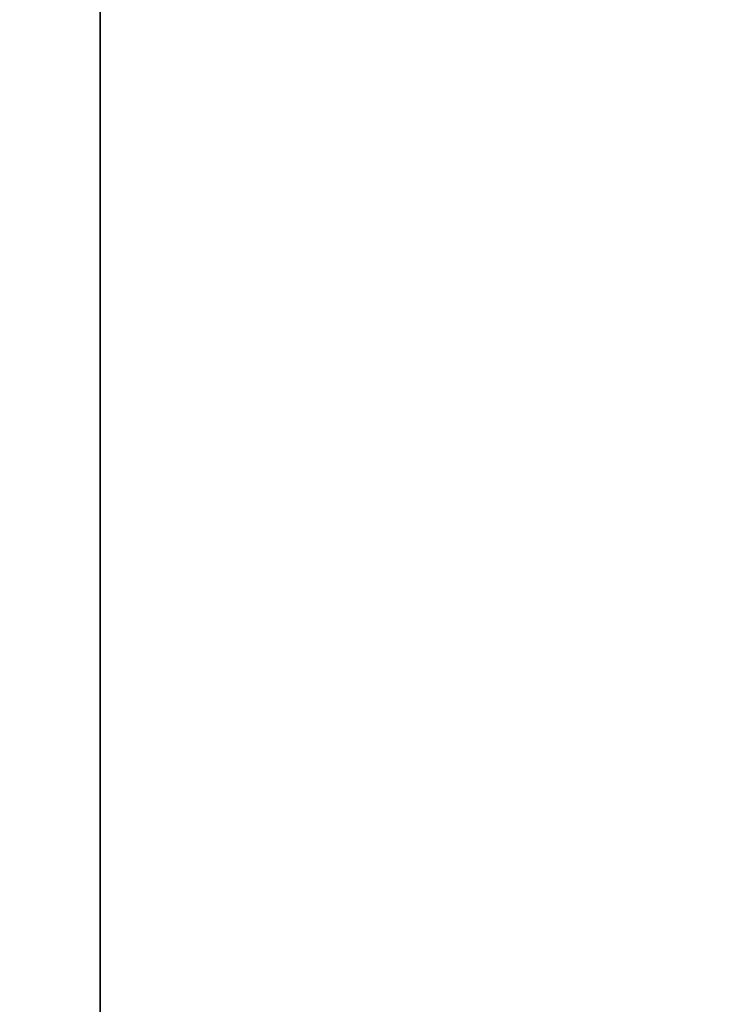
# Model space of a CAD drawing. Extents: x -2942 to -1347, y 1006 to 2696.
# Drawn here: x -2135 to -2109, y 1851 to 1888 of the extents above; entities that cross this region are included whole.
import ezdxf

# ---------------------------------------------------------------- set-up
doc = ezdxf.new("R2010")
doc.units = 0
doc.layers.get('0').update_dxf_attribs({"linetype": 'CONTINUOUS'})
doc.layers.add('SKYBOX', color=50, linetype='CONTINUOUS')
doc.layers.add('TEXT_LO', color=250, linetype='CONTINUOUS')

# ---------------------------------------------------------------- blocks, each defined once
blk = doc.blocks.new('*U33')
at = {"layer": 'SKYBOX'}
for p, q in [((-2373.757, 1897.336, 900), (-2373.757, 1509.336, 900)), ((-2373.757, 1509.336, 950), (-2373.757, 1897.336, 950))]:
    blk.add_line(p, q, dxfattribs=at)
at = {"layer": 'SKYBOX', "extrusion": (1, 0, 0)}
for p, q in [((-2373.757, 1509.336, 950), (-2373.757, 1897.336, 950)), ((-2373.757, 1897.336, 900), (-2373.757, 1509.336, 900))]:
    blk.add_line(p, q, dxfattribs=at)
blk = doc.blocks.new('*U20')
at = {"layer": 'TEXT_LO', "extrusion": (-0.077888, 0.996962, 0)}
for p, q in [((-26.367, -12.358, 723.625), (-24.205, -12.189, 723.625)), ((-24.205, -12.189, 723.125), (-26.367, -12.358, 723.125)), ((-24.205, -12.189, 723.125), (-24.205, -12.189, 723.625)), ((-26.367, -12.358, 723.125), (-26.367, -12.358, 723.625))]:
    blk.add_line(p, q, dxfattribs=at)
at = {"layer": 'TEXT_LO', "extrusion": (0, 0, -1)}
for p, q in [((-24.205, -12.189, 723.125), (-26.367, -12.358, 723.125)), ((-24.07, -12.189, 723.125), (-24.205, -12.189, 723.125)), ((-21.908, -12.358, 723.125), (-24.07, -12.189, 723.125)), ((-26.367, -12.358, 723.125), (-28.36, -12.831, 723.125)), ((-19.915, -12.797, 723.125), (-21.908, -12.358, 723.125)), ((-28.36, -12.831, 723.125), (-30.217, -13.608, 723.125)), ((-18.091, -13.54, 723.125), (-19.915, -12.797, 723.125)), ((-24.104, -13.169, 723.125), (-25.961, -13.506, 723.125)), ((-23.023, -13.27, 723.125), (-24.104, -13.169, 723.125)), ((-21.334, -13.945, 723.125), (-23.023, -13.27, 723.125)), ((-30.217, -13.608, 723.125), (-31.872, -14.655, 723.125)), ((-25.961, -13.506, 723.125), (-27.515, -14.486, 723.125)), ((-16.368, -14.587, 723.125), (-18.091, -13.54, 723.125)), ((-19.915, -15.229, 723.125), (-21.334, -13.945, 723.125)), ((-31.872, -14.655, 723.125), (-33.392, -16.006, 723.125)), ((-27.515, -14.486, 723.125), (-28.799, -16.107, 723.125)), ((-14.848, -15.938, 723.125), (-16.368, -14.587, 723.125)), ((-18.8, -17.154, 723.125), (-19.915, -15.229, 723.125)), ((-33.527, -16.141, 723.125), (-34.811, -17.729, 723.125)), ((-33.392, -16.006, 723.125), (-33.527, -16.141, 723.125)), ((-28.799, -16.107, 723.125), (-29.272, -16.985, 723.125)), ((-14.781, -16.006, 723.125), (-14.848, -15.938, 723.125)), ((-13.464, -17.56, 723.125), (-14.781, -16.006, 723.125)), ((-29.272, -16.985, 723.125), (-29.88, -18.641, 723.125)), ((-18.159, -19.08, 723.125), (-18.8, -17.154, 723.125)), ((-34.811, -17.729, 723.125), (-35.791, -19.451, 723.125)), ((-12.45, -19.282, 723.125), (-13.464, -17.56, 723.125)), ((-29.88, -18.641, 723.125), (-30.319, -20.532, 723.125)), ((-17.753, -21.005, 723.125), (-18.159, -19.08, 723.125)), ((-35.791, -19.451, 723.125), (-36.5, -21.343, 723.125)), ((-11.707, -21.14, 723.125), (-12.45, -19.282, 723.125)), ((-30.319, -20.532, 723.125), (-30.623, -22.66, 723.125)), ((-17.483, -23.201, 723.125), (-17.753, -21.005, 723.125)), ((-36.5, -21.343, 723.125), (-36.905, -23.369, 723.125)), ((-11.268, -23.133, 723.125), (-11.707, -21.14, 723.125)), ((-30.623, -22.66, 723.125), (-30.724, -25.058, 723.125)), ((-17.416, -25.599, 723.125), (-17.483, -23.201, 723.125)), ((-11.099, -25.295, 723.125), (-11.268, -23.133, 723.125)), ((-36.905, -23.369, 723.125), (-37.04, -25.531, 723.125)), ((-30.724, -25.058, 723.125), (-30.724, -25.599, 723.125)), ((-37.04, -25.531, 723.125), (-36.939, -27.423, 723.125)), ((-11.234, -27.659, 723.125), (-11.099, -25.531, 723.125)), ((-11.099, -25.531, 723.125), (-11.099, -25.295, 723.125)), ((-30.724, -25.599, 723.125), (-30.656, -27.997, 723.125)), ((-17.517, -28.031, 723.125), (-17.416, -25.666, 723.125)), ((-17.416, -25.666, 723.125), (-17.416, -25.599, 723.125)), ((-36.939, -27.423, 723.125), (-36.567, -29.449, 723.125)), ((-11.673, -29.652, 723.125), (-11.234, -27.659, 723.125)), ((-30.656, -27.997, 723.125), (-30.386, -30.193, 723.125)), ((-17.787, -30.193, 723.125), (-17.517, -28.031, 723.125)), ((-36.567, -29.449, 723.125), (-35.892, -31.341, 723.125)), ((-12.383, -31.544, 723.125), (-11.673, -29.652, 723.125)), ((-30.386, -30.193, 723.125), (-29.947, -32.118, 723.125)), ((-18.226, -32.118, 723.125), (-17.787, -30.193, 723.125)), ((-35.892, -31.341, 723.125), (-34.912, -33.097, 723.125)), ((-13.362, -33.3, 723.125), (-12.383, -31.544, 723.125)), ((-29.947, -32.118, 723.125), (-29.339, -33.84, 723.125)), ((-18.834, -33.84, 723.125), (-18.226, -32.118, 723.125)), ((-34.912, -33.097, 723.125), (-33.663, -34.719, 723.125)), ((-14.443, -34.685, 723.125), (-13.362, -33.3, 723.125)), ((-29.339, -33.84, 723.125), (-29.204, -34.144, 723.125)), ((-19.442, -34.989, 723.125), (-18.834, -33.84, 723.125)), ((-29.204, -34.144, 723.125), (-28.022, -36.036, 723.125)), ((-33.663, -34.719, 723.125), (-33.223, -35.192, 723.125)), ((-15.896, -36.104, 723.125), (-14.443, -34.685, 723.125)), ((-20.726, -36.61, 723.125), (-19.442, -34.989, 723.125)), ((-33.223, -35.192, 723.125), (-31.737, -36.509, 723.125)), ((-28.022, -36.036, 723.125), (-26.569, -37.252, 723.125)), ((-17.551, -37.218, 723.125), (-15.896, -36.104, 723.125)), ((-31.737, -36.509, 723.125), (-30.048, -37.522, 723.125)), ((-22.28, -37.556, 723.125), (-20.726, -36.61, 723.125)), ((-26.569, -37.252, 723.125), (-24.813, -37.826, 723.125)), ((-19.341, -38.063, 723.125), (-17.551, -37.218, 723.125)), ((-30.048, -37.522, 723.125), (-28.224, -38.265, 723.125)), ((-24.104, -37.86, 723.125), (-22.28, -37.556, 723.125)), ((-24.813, -37.826, 723.125), (-24.104, -37.86, 723.125)), ((-21.266, -38.603, 723.125), (-19.341, -38.063, 723.125)), ((-28.224, -38.265, 723.125), (-26.198, -38.704, 723.125)), ((-26.198, -38.704, 723.125), (-24.036, -38.84, 723.125)), ((-24.036, -38.84, 723.125), (-23.394, -38.84, 723.125)), ((-23.394, -38.84, 723.125), (-21.266, -38.603, 723.125))]:
    blk.add_line(p, q, dxfattribs=at)
at = {"layer": 'TEXT_LO'}
for p, q in [((-26.367, -12.358, 723.625), (-24.205, -12.189, 723.625)), ((-24.205, -12.189, 723.625), (-24.07, -12.189, 723.625)), ((-24.07, -12.189, 723.625), (-21.908, -12.358, 723.625)), ((-28.36, -12.831, 723.625), (-26.367, -12.358, 723.625)), ((-21.908, -12.358, 723.625), (-19.915, -12.797, 723.625)), ((-30.217, -13.608, 723.625), (-28.36, -12.831, 723.625)), ((-19.915, -12.797, 723.625), (-18.091, -13.54, 723.625)), ((-25.961, -13.506, 723.625), (-24.104, -13.169, 723.625)), ((-24.104, -13.169, 723.625), (-23.023, -13.27, 723.625)), ((-23.023, -13.27, 723.625), (-21.334, -13.945, 723.625)), ((-31.872, -14.655, 723.625), (-30.217, -13.608, 723.625)), ((-27.515, -14.486, 723.625), (-25.961, -13.506, 723.625)), ((-18.091, -13.54, 723.625), (-16.368, -14.587, 723.625)), ((-21.334, -13.945, 723.625), (-19.915, -15.229, 723.625)), ((-33.392, -16.006, 723.625), (-31.872, -14.655, 723.625)), ((-28.799, -16.107, 723.625), (-27.515, -14.486, 723.625)), ((-16.368, -14.587, 723.625), (-14.848, -15.938, 723.625)), ((-19.915, -15.229, 723.625), (-18.8, -17.154, 723.625)), ((-34.811, -17.729, 723.625), (-33.527, -16.141, 723.625)), ((-33.527, -16.141, 723.625), (-33.392, -16.006, 723.625)), ((-29.272, -16.985, 723.625), (-28.799, -16.107, 723.625)), ((-14.848, -15.938, 723.625), (-14.781, -16.006, 723.625)), ((-14.781, -16.006, 723.625), (-13.464, -17.56, 723.625)), ((-29.88, -18.641, 723.625), (-29.272, -16.985, 723.625)), ((-18.8, -17.154, 723.625), (-18.159, -19.08, 723.625)), ((-35.791, -19.451, 723.625), (-34.811, -17.729, 723.625)), ((-13.464, -17.56, 723.625), (-12.45, -19.282, 723.625)), ((-30.319, -20.532, 723.625), (-29.88, -18.641, 723.625)), ((-18.159, -19.08, 723.625), (-17.753, -21.005, 723.625)), ((-36.5, -21.343, 723.625), (-35.791, -19.451, 723.625)), ((-12.45, -19.282, 723.625), (-11.707, -21.14, 723.625)), ((-30.623, -22.66, 723.625), (-30.319, -20.532, 723.625)), ((-17.753, -21.005, 723.625), (-17.483, -23.201, 723.625)), ((-36.905, -23.369, 723.625), (-36.5, -21.343, 723.625)), ((-11.707, -21.14, 723.625), (-11.268, -23.133, 723.625)), ((-30.724, -25.058, 723.625), (-30.623, -22.66, 723.625)), ((-17.483, -23.201, 723.625), (-17.416, -25.599, 723.625)), ((-11.268, -23.133, 723.625), (-11.099, -25.295, 723.625)), ((-37.04, -25.531, 723.625), (-36.905, -23.369, 723.625)), ((-30.724, -25.599, 723.625), (-30.724, -25.058, 723.625)), ((-36.939, -27.423, 723.625), (-37.04, -25.531, 723.625)), ((-11.099, -25.531, 723.625), (-11.234, -27.659, 723.625)), ((-11.099, -25.295, 723.625), (-11.099, -25.531, 723.625)), ((-30.656, -27.997, 723.625), (-30.724, -25.599, 723.625)), ((-17.416, -25.666, 723.625), (-17.517, -28.031, 723.625)), ((-17.416, -25.599, 723.625), (-17.416, -25.666, 723.625)), ((-36.567, -29.449, 723.625), (-36.939, -27.423, 723.625)), ((-11.234, -27.659, 723.625), (-11.673, -29.652, 723.625)), ((-30.386, -30.193, 723.625), (-30.656, -27.997, 723.625)), ((-17.517, -28.031, 723.625), (-17.787, -30.193, 723.625)), ((-35.892, -31.341, 723.625), (-36.567, -29.449, 723.625)), ((-11.673, -29.652, 723.625), (-12.383, -31.544, 723.625)), ((-29.947, -32.118, 723.625), (-30.386, -30.193, 723.625)), ((-17.787, -30.193, 723.625), (-18.226, -32.118, 723.625)), ((-34.912, -33.097, 723.625), (-35.892, -31.341, 723.625)), ((-12.383, -31.544, 723.625), (-13.362, -33.3, 723.625)), ((-29.339, -33.84, 723.625), (-29.947, -32.118, 723.625)), ((-18.226, -32.118, 723.625), (-18.834, -33.84, 723.625)), ((-33.663, -34.719, 723.625), (-34.912, -33.097, 723.625)), ((-13.362, -33.3, 723.625), (-14.443, -34.685, 723.625)), ((-29.204, -34.144, 723.625), (-29.339, -33.84, 723.625)), ((-18.834, -33.84, 723.625), (-19.442, -34.989, 723.625)), ((-28.022, -36.036, 723.625), (-29.204, -34.144, 723.625)), ((-33.223, -35.192, 723.625), (-33.663, -34.719, 723.625)), ((-14.443, -34.685, 723.625), (-15.896, -36.104, 723.625)), ((-19.442, -34.989, 723.625), (-20.726, -36.61, 723.625)), ((-31.737, -36.509, 723.625), (-33.223, -35.192, 723.625)), ((-26.569, -37.252, 723.625), (-28.022, -36.036, 723.625)), ((-15.896, -36.104, 723.625), (-17.551, -37.218, 723.625)), ((-30.048, -37.522, 723.625), (-31.737, -36.509, 723.625)), ((-20.726, -36.61, 723.625), (-22.28, -37.556, 723.625)), ((-24.813, -37.826, 723.625), (-26.569, -37.252, 723.625)), ((-17.551, -37.218, 723.625), (-19.341, -38.063, 723.625)), ((-28.224, -38.265, 723.625), (-30.048, -37.522, 723.625)), ((-22.28, -37.556, 723.625), (-24.104, -37.86, 723.625)), ((-24.104, -37.86, 723.625), (-24.813, -37.826, 723.625)), ((-19.341, -38.063, 723.625), (-21.266, -38.603, 723.625)), ((-26.198, -38.704, 723.625), (-28.224, -38.265, 723.625)), ((-24.036, -38.84, 723.625), (-26.198, -38.704, 723.625)), ((-23.394, -38.84, 723.625), (-24.036, -38.84, 723.625)), ((-21.266, -38.603, 723.625), (-23.394, -38.84, 723.625))]:
    blk.add_line(p, q, dxfattribs=at)
at = {"layer": 'TEXT_LO', "extrusion": (0, 1, 0)}
for p, q in [((-24.205, -12.189, 723.625), (-24.07, -12.189, 723.625)), ((-24.205, -12.189, 723.125), (-24.205, -12.189, 723.625)), ((-24.07, -12.189, 723.125), (-24.205, -12.189, 723.125)), ((-24.07, -12.189, 723.125), (-24.07, -12.189, 723.625))]:
    blk.add_line(p, q, dxfattribs=at)
at = {"layer": 'TEXT_LO', "extrusion": (0.077888, 0.996962, 0)}
for p, q in [((-24.07, -12.189, 723.625), (-21.908, -12.358, 723.625)), ((-24.07, -12.189, 723.125), (-24.07, -12.189, 723.625)), ((-21.908, -12.358, 723.125), (-24.07, -12.189, 723.125)), ((-21.908, -12.358, 723.125), (-21.908, -12.358, 723.625))]:
    blk.add_line(p, q, dxfattribs=at)
at = {"layer": 'TEXT_LO', "extrusion": (-0.230877, 0.972983, 0)}
for p, q in [((-28.36, -12.831, 723.625), (-26.367, -12.358, 723.625)), ((-26.367, -12.358, 723.125), (-28.36, -12.831, 723.125)), ((-26.367, -12.358, 723.125), (-26.367, -12.358, 723.625)), ((-28.36, -12.831, 723.125), (-28.36, -12.831, 723.625))]:
    blk.add_line(p, q, dxfattribs=at)
at = {"layer": 'TEXT_LO', "extrusion": (0.215178, 0.976575, 0)}
for p, q in [((-21.908, -12.358, 723.625), (-19.915, -12.797, 723.625)), ((-21.908, -12.358, 723.125), (-21.908, -12.358, 723.625)), ((-19.915, -12.797, 723.125), (-21.908, -12.358, 723.125)), ((-19.915, -12.797, 723.125), (-19.915, -12.797, 723.625))]:
    blk.add_line(p, q, dxfattribs=at)
at = {"layer": 'TEXT_LO', "extrusion": (-0.385806, 0.92258, 0)}
for p, q in [((-30.217, -13.608, 723.625), (-28.36, -12.831, 723.625)), ((-28.36, -12.831, 723.125), (-30.217, -13.608, 723.125)), ((-28.36, -12.831, 723.125), (-28.36, -12.831, 723.625)), ((-30.217, -13.608, 723.125), (-30.217, -13.608, 723.625))]:
    blk.add_line(p, q, dxfattribs=at)
at = {"layer": 'TEXT_LO', "extrusion": (0.377297, 0.926092, 0)}
for p, q in [((-19.915, -12.797, 723.625), (-18.091, -13.54, 723.625)), ((-19.915, -12.797, 723.125), (-19.915, -12.797, 723.625)), ((-18.091, -13.54, 723.125), (-19.915, -12.797, 723.125)), ((-18.091, -13.54, 723.125), (-18.091, -13.54, 723.625))]:
    blk.add_line(p, q, dxfattribs=at)
at = {"layer": 'TEXT_LO', "extrusion": (0.178885, -0.98387, 0)}
for p, q in [((-25.961, -13.506, 723.625), (-24.104, -13.169, 723.625)), ((-24.104, -13.169, 723.125), (-25.961, -13.506, 723.125)), ((-24.104, -13.169, 723.125), (-24.104, -13.169, 723.625)), ((-25.961, -13.506, 723.125), (-25.961, -13.506, 723.625))]:
    blk.add_line(p, q, dxfattribs=at)
at = {"layer": 'TEXT_LO', "extrusion": (-0.093341, -0.995634, 0)}
for p, q in [((-24.104, -13.169, 723.625), (-23.023, -13.27, 723.625)), ((-24.104, -13.169, 723.125), (-24.104, -13.169, 723.625)), ((-23.023, -13.27, 723.125), (-24.104, -13.169, 723.125)), ((-23.023, -13.27, 723.125), (-23.023, -13.27, 723.625))]:
    blk.add_line(p, q, dxfattribs=at)
at = {"layer": 'TEXT_LO', "extrusion": (-0.371391, -0.928477, 0)}
for p, q in [((-23.023, -13.27, 723.625), (-21.334, -13.945, 723.625)), ((-23.023, -13.27, 723.125), (-23.023, -13.27, 723.625)), ((-21.334, -13.945, 723.125), (-23.023, -13.27, 723.125)), ((-21.334, -13.945, 723.125), (-21.334, -13.945, 723.625))]:
    blk.add_line(p, q, dxfattribs=at)
at = {"layer": 'TEXT_LO', "extrusion": (-0.534642, 0.845079, 0)}
for p, q in [((-31.872, -14.655, 723.625), (-30.217, -13.608, 723.625)), ((-30.217, -13.608, 723.125), (-31.872, -14.655, 723.125)), ((-30.217, -13.608, 723.125), (-30.217, -13.608, 723.625)), ((-31.872, -14.655, 723.125), (-31.872, -14.655, 723.625))]:
    blk.add_line(p, q, dxfattribs=at)
at = {"layer": 'TEXT_LO', "extrusion": (0.533301, -0.845926, 0)}
for p, q in [((-27.515, -14.486, 723.625), (-25.961, -13.506, 723.625)), ((-25.961, -13.506, 723.125), (-27.515, -14.486, 723.125)), ((-25.961, -13.506, 723.125), (-25.961, -13.506, 723.625)), ((-27.515, -14.486, 723.125), (-27.515, -14.486, 723.625))]:
    blk.add_line(p, q, dxfattribs=at)
at = {"layer": 'TEXT_LO', "extrusion": (0.519415, 0.854522, 0)}
for p, q in [((-18.091, -13.54, 723.625), (-16.368, -14.587, 723.625)), ((-18.091, -13.54, 723.125), (-18.091, -13.54, 723.625)), ((-16.368, -14.587, 723.125), (-18.091, -13.54, 723.125)), ((-16.368, -14.587, 723.125), (-16.368, -14.587, 723.625))]:
    blk.add_line(p, q, dxfattribs=at)
at = {"layer": 'TEXT_LO', "extrusion": (-0.670913, -0.741536, 0)}
for p, q in [((-21.334, -13.945, 723.625), (-19.915, -15.229, 723.625)), ((-21.334, -13.945, 723.125), (-21.334, -13.945, 723.625)), ((-19.915, -15.229, 723.125), (-21.334, -13.945, 723.125)), ((-19.915, -15.229, 723.125), (-19.915, -15.229, 723.625))]:
    blk.add_line(p, q, dxfattribs=at)
at = {"layer": 'TEXT_LO', "extrusion": (-0.664364, 0.747409, 0)}
for p, q in [((-33.392, -16.006, 723.625), (-31.872, -14.655, 723.625)), ((-31.872, -14.655, 723.125), (-33.392, -16.006, 723.125)), ((-31.872, -14.655, 723.125), (-31.872, -14.655, 723.625)), ((-33.392, -16.006, 723.125), (-33.392, -16.006, 723.625))]:
    blk.add_line(p, q, dxfattribs=at)
at = {"layer": 'TEXT_LO', "extrusion": (0.784046, -0.620703, 0)}
for p, q in [((-28.799, -16.107, 723.625), (-27.515, -14.486, 723.625)), ((-27.515, -14.486, 723.125), (-28.799, -16.107, 723.125)), ((-27.515, -14.486, 723.125), (-27.515, -14.486, 723.625)), ((-28.799, -16.107, 723.125), (-28.799, -16.107, 723.625))]:
    blk.add_line(p, q, dxfattribs=at)
at = {"layer": 'TEXT_LO', "extrusion": (0.664364, 0.747409, 0)}
for p, q in [((-16.368, -14.587, 723.625), (-14.848, -15.938, 723.625)), ((-16.368, -14.587, 723.125), (-16.368, -14.587, 723.625)), ((-14.848, -15.938, 723.125), (-16.368, -14.587, 723.125)), ((-14.848, -15.938, 723.125), (-14.848, -15.938, 723.625))]:
    blk.add_line(p, q, dxfattribs=at)
at = {"layer": 'TEXT_LO', "extrusion": (-0.865426, -0.501036, 0)}
for p, q in [((-19.915, -15.229, 723.625), (-18.8, -17.154, 723.625)), ((-19.915, -15.229, 723.125), (-19.915, -15.229, 723.625)), ((-18.8, -17.154, 723.125), (-19.915, -15.229, 723.125)), ((-18.8, -17.154, 723.125), (-18.8, -17.154, 723.625))]:
    blk.add_line(p, q, dxfattribs=at)
at = {"layer": 'TEXT_LO', "extrusion": (-0.77763, 0.628722, 0)}
for p, q in [((-34.811, -17.729, 723.625), (-33.527, -16.141, 723.625)), ((-33.527, -16.141, 723.125), (-34.811, -17.729, 723.125)), ((-33.527, -16.141, 723.125), (-33.527, -16.141, 723.625)), ((-34.811, -17.729, 723.125), (-34.811, -17.729, 723.625))]:
    blk.add_line(p, q, dxfattribs=at)
at = {"layer": 'TEXT_LO', "extrusion": (-0.707107, 0.707107, 0)}
for p, q in [((-33.527, -16.141, 723.625), (-33.392, -16.006, 723.625)), ((-33.392, -16.006, 723.125), (-33.527, -16.141, 723.125)), ((-33.527, -16.141, 723.125), (-33.527, -16.141, 723.625)), ((-33.392, -16.006, 723.125), (-33.392, -16.006, 723.625))]:
    blk.add_line(p, q, dxfattribs=at)
at = {"layer": 'TEXT_LO', "extrusion": (0.880471, -0.4741, 0)}
for p, q in [((-29.272, -16.985, 723.625), (-28.799, -16.107, 723.625)), ((-28.799, -16.107, 723.125), (-29.272, -16.985, 723.125)), ((-28.799, -16.107, 723.125), (-28.799, -16.107, 723.625)), ((-29.272, -16.985, 723.125), (-29.272, -16.985, 723.625))]:
    blk.add_line(p, q, dxfattribs=at)
at = {"layer": 'TEXT_LO', "extrusion": (0.707107, 0.707107, 0)}
for p, q in [((-14.848, -15.938, 723.625), (-14.781, -16.006, 723.625)), ((-14.848, -15.938, 723.125), (-14.848, -15.938, 723.625)), ((-14.781, -16.006, 723.125), (-14.848, -15.938, 723.125)), ((-14.781, -16.006, 723.125), (-14.781, -16.006, 723.625))]:
    blk.add_line(p, q, dxfattribs=at)
at = {"layer": 'TEXT_LO', "extrusion": (0.762757, 0.646685, 0)}
for p, q in [((-14.781, -16.006, 723.625), (-13.464, -17.56, 723.625)), ((-14.781, -16.006, 723.125), (-14.781, -16.006, 723.625)), ((-13.464, -17.56, 723.125), (-14.781, -16.006, 723.125)), ((-13.464, -17.56, 723.125), (-13.464, -17.56, 723.625))]:
    blk.add_line(p, q, dxfattribs=at)
at = {"layer": 'TEXT_LO', "extrusion": (0.93867, -0.344817, 0)}
for p, q in [((-29.88, -18.641, 723.625), (-29.272, -16.985, 723.625)), ((-29.272, -16.985, 723.125), (-29.88, -18.641, 723.125)), ((-29.272, -16.985, 723.125), (-29.272, -16.985, 723.625)), ((-29.88, -18.641, 723.125), (-29.88, -18.641, 723.625))]:
    blk.add_line(p, q, dxfattribs=at)
at = {"layer": 'TEXT_LO', "extrusion": (-0.948683, -0.316228, 0)}
for p, q in [((-18.8, -17.154, 723.625), (-18.159, -19.08, 723.625)), ((-18.8, -17.154, 723.125), (-18.8, -17.154, 723.625)), ((-18.159, -19.08, 723.125), (-18.8, -17.154, 723.125)), ((-18.159, -19.08, 723.125), (-18.159, -19.08, 723.625))]:
    blk.add_line(p, q, dxfattribs=at)
at = {"layer": 'TEXT_LO', "extrusion": (-0.86929, 0.494302, 0)}
for p, q in [((-35.791, -19.451, 723.625), (-34.811, -17.729, 723.625)), ((-34.811, -17.729, 723.125), (-35.791, -19.451, 723.125)), ((-34.811, -17.729, 723.125), (-34.811, -17.729, 723.625)), ((-35.791, -19.451, 723.125), (-35.791, -19.451, 723.625))]:
    blk.add_line(p, q, dxfattribs=at)
at = {"layer": 'TEXT_LO', "extrusion": (0.861934, 0.50702, 0)}
for p, q in [((-13.464, -17.56, 723.625), (-12.45, -19.282, 723.625)), ((-13.464, -17.56, 723.125), (-13.464, -17.56, 723.625)), ((-12.45, -19.282, 723.125), (-13.464, -17.56, 723.125)), ((-12.45, -19.282, 723.125), (-12.45, -19.282, 723.625))]:
    blk.add_line(p, q, dxfattribs=at)
at = {"layer": 'TEXT_LO', "extrusion": (0.974097, -0.22613, 0)}
for p, q in [((-30.319, -20.532, 723.625), (-29.88, -18.641, 723.625)), ((-29.88, -18.641, 723.125), (-30.319, -20.532, 723.125)), ((-29.88, -18.641, 723.125), (-29.88, -18.641, 723.625)), ((-30.319, -20.532, 723.125), (-30.319, -20.532, 723.625))]:
    blk.add_line(p, q, dxfattribs=at)
at = {"layer": 'TEXT_LO', "extrusion": (-0.97855, -0.20601, 0)}
for p, q in [((-18.159, -19.08, 723.625), (-17.753, -21.005, 723.625)), ((-18.159, -19.08, 723.125), (-18.159, -19.08, 723.625)), ((-17.753, -21.005, 723.125), (-18.159, -19.08, 723.125)), ((-17.753, -21.005, 723.125), (-17.753, -21.005, 723.625))]:
    blk.add_line(p, q, dxfattribs=at)
at = {"layer": 'TEXT_LO', "extrusion": (-0.936329, 0.351123, 0)}
for p, q in [((-36.5, -21.343, 723.625), (-35.791, -19.451, 723.625)), ((-35.791, -19.451, 723.125), (-36.5, -21.343, 723.125)), ((-35.791, -19.451, 723.125), (-35.791, -19.451, 723.625)), ((-36.5, -21.343, 723.125), (-36.5, -21.343, 723.625))]:
    blk.add_line(p, q, dxfattribs=at)
at = {"layer": 'TEXT_LO', "extrusion": (0.928477, 0.371391, 0)}
for p, q in [((-12.45, -19.282, 723.625), (-11.707, -21.14, 723.625)), ((-12.45, -19.282, 723.125), (-12.45, -19.282, 723.625)), ((-11.707, -21.14, 723.125), (-12.45, -19.282, 723.125)), ((-11.707, -21.14, 723.125), (-11.707, -21.14, 723.625))]:
    blk.add_line(p, q, dxfattribs=at)
at = {"layer": 'TEXT_LO', "extrusion": (0.989949, -0.141421, 0)}
for p, q in [((-30.623, -22.66, 723.625), (-30.319, -20.532, 723.625)), ((-30.319, -20.532, 723.125), (-30.623, -22.66, 723.125)), ((-30.319, -20.532, 723.125), (-30.319, -20.532, 723.625)), ((-30.623, -22.66, 723.125), (-30.623, -22.66, 723.625))]:
    blk.add_line(p, q, dxfattribs=at)
at = {"layer": 'TEXT_LO', "extrusion": (-0.992511, -0.122155, 0)}
for p, q in [((-17.753, -21.005, 723.625), (-17.483, -23.201, 723.625)), ((-17.753, -21.005, 723.125), (-17.753, -21.005, 723.625)), ((-17.483, -23.201, 723.125), (-17.753, -21.005, 723.125)), ((-17.483, -23.201, 723.125), (-17.483, -23.201, 723.625))]:
    blk.add_line(p, q, dxfattribs=at)
at = {"layer": 'TEXT_LO', "extrusion": (-0.980581, 0.196116, 0)}
for p, q in [((-36.905, -23.369, 723.625), (-36.5, -21.343, 723.625)), ((-36.5, -21.343, 723.125), (-36.905, -23.369, 723.125)), ((-36.5, -21.343, 723.125), (-36.5, -21.343, 723.625)), ((-36.905, -23.369, 723.125), (-36.905, -23.369, 723.625))]:
    blk.add_line(p, q, dxfattribs=at)
at = {"layer": 'TEXT_LO', "extrusion": (0.976575, 0.215178, 0)}
for p, q in [((-11.707, -21.14, 723.625), (-11.268, -23.133, 723.625)), ((-11.707, -21.14, 723.125), (-11.707, -21.14, 723.625)), ((-11.268, -23.133, 723.125), (-11.707, -21.14, 723.125)), ((-11.268, -23.133, 723.125), (-11.268, -23.133, 723.625))]:
    blk.add_line(p, q, dxfattribs=at)
at = {"layer": 'TEXT_LO', "extrusion": (0.999109, -0.042216, 0)}
for p, q in [((-30.724, -25.058, 723.625), (-30.623, -22.66, 723.625)), ((-30.623, -22.66, 723.125), (-30.724, -25.058, 723.125)), ((-30.623, -22.66, 723.125), (-30.623, -22.66, 723.625)), ((-30.724, -25.058, 723.125), (-30.724, -25.058, 723.625))]:
    blk.add_line(p, q, dxfattribs=at)
at = {"layer": 'TEXT_LO', "extrusion": (-0.999603, -0.028158, 0)}
for p, q in [((-17.483, -23.201, 723.625), (-17.416, -25.599, 723.625)), ((-17.483, -23.201, 723.125), (-17.483, -23.201, 723.625)), ((-17.416, -25.599, 723.125), (-17.483, -23.201, 723.125)), ((-17.416, -25.599, 723.125), (-17.416, -25.599, 723.625))]:
    blk.add_line(p, q, dxfattribs=at)
at = {"layer": 'TEXT_LO', "extrusion": (0.996962, 0.077888, 0)}
for p, q in [((-11.268, -23.133, 723.625), (-11.099, -25.295, 723.625)), ((-11.268, -23.133, 723.125), (-11.268, -23.133, 723.625)), ((-11.099, -25.295, 723.125), (-11.268, -23.133, 723.125)), ((-11.099, -25.295, 723.125), (-11.099, -25.295, 723.625))]:
    blk.add_line(p, q, dxfattribs=at)
at = {"layer": 'TEXT_LO', "extrusion": (-0.998053, 0.062378, 0)}
for p, q in [((-37.04, -25.531, 723.625), (-36.905, -23.369, 723.625)), ((-36.905, -23.369, 723.125), (-37.04, -25.531, 723.125)), ((-36.905, -23.369, 723.125), (-36.905, -23.369, 723.625)), ((-37.04, -25.531, 723.125), (-37.04, -25.531, 723.625))]:
    blk.add_line(p, q, dxfattribs=at)
at = {"layer": 'TEXT_LO', "extrusion": (1, 0, 0)}
for p, q in [((-30.724, -25.599, 723.625), (-30.724, -25.058, 723.625)), ((-30.724, -25.058, 723.125), (-30.724, -25.058, 723.625)), ((-30.724, -25.058, 723.125), (-30.724, -25.599, 723.125)), ((-11.099, -25.295, 723.625), (-11.099, -25.531, 723.625)), ((-11.099, -25.295, 723.125), (-11.099, -25.295, 723.625)), ((-11.099, -25.531, 723.125), (-11.099, -25.295, 723.125)), ((-11.099, -25.531, 723.125), (-11.099, -25.531, 723.625)), ((-30.724, -25.599, 723.125), (-30.724, -25.599, 723.625))]:
    blk.add_line(p, q, dxfattribs=at)
at = {"layer": 'TEXT_LO', "extrusion": (-0.998568, -0.053495, 0)}
for p, q in [((-36.939, -27.423, 723.625), (-37.04, -25.531, 723.625)), ((-37.04, -25.531, 723.125), (-37.04, -25.531, 723.625)), ((-37.04, -25.531, 723.125), (-36.939, -27.423, 723.125)), ((-36.939, -27.423, 723.125), (-36.939, -27.423, 723.625))]:
    blk.add_line(p, q, dxfattribs=at)
at = {"layer": 'TEXT_LO', "extrusion": (0.99799, -0.063364, 0)}
for p, q in [((-11.099, -25.531, 723.625), (-11.234, -27.659, 723.625)), ((-11.234, -27.659, 723.125), (-11.099, -25.531, 723.125)), ((-11.099, -25.531, 723.125), (-11.099, -25.531, 723.625)), ((-11.234, -27.659, 723.125), (-11.234, -27.659, 723.625))]:
    blk.add_line(p, q, dxfattribs=at)
at = {"layer": 'TEXT_LO', "extrusion": (0.999603, 0.028158, 0)}
for p, q in [((-30.656, -27.997, 723.625), (-30.724, -25.599, 723.625)), ((-30.724, -25.599, 723.125), (-30.724, -25.599, 723.625)), ((-30.724, -25.599, 723.125), (-30.656, -27.997, 723.125)), ((-30.656, -27.997, 723.125), (-30.656, -27.997, 723.625))]:
    blk.add_line(p, q, dxfattribs=at)
at = {"layer": 'TEXT_LO', "extrusion": (-0.999083, 0.042818, 0)}
for p, q in [((-17.416, -25.666, 723.625), (-17.517, -28.031, 723.625)), ((-17.517, -28.031, 723.125), (-17.416, -25.666, 723.125)), ((-17.416, -25.666, 723.125), (-17.416, -25.666, 723.625)), ((-17.517, -28.031, 723.125), (-17.517, -28.031, 723.625))]:
    blk.add_line(p, q, dxfattribs=at)
at = {"layer": 'TEXT_LO', "extrusion": (-1, 0, 0)}
for p, q in [((-17.416, -25.599, 723.625), (-17.416, -25.666, 723.625)), ((-17.416, -25.599, 723.125), (-17.416, -25.599, 723.625)), ((-17.416, -25.666, 723.125), (-17.416, -25.599, 723.125)), ((-17.416, -25.666, 723.125), (-17.416, -25.666, 723.625))]:
    blk.add_line(p, q, dxfattribs=at)
at = {"layer": 'TEXT_LO', "extrusion": (-0.983607, -0.180328, 0)}
for p, q in [((-36.567, -29.449, 723.625), (-36.939, -27.423, 723.625)), ((-36.939, -27.423, 723.125), (-36.939, -27.423, 723.625)), ((-36.939, -27.423, 723.125), (-36.567, -29.449, 723.125)), ((-36.567, -29.449, 723.125), (-36.567, -29.449, 723.625))]:
    blk.add_line(p, q, dxfattribs=at)
at = {"layer": 'TEXT_LO', "extrusion": (0.976575, -0.215178, 0)}
for p, q in [((-11.234, -27.659, 723.625), (-11.673, -29.652, 723.625)), ((-11.673, -29.652, 723.125), (-11.234, -27.659, 723.125)), ((-11.234, -27.659, 723.125), (-11.234, -27.659, 723.625)), ((-11.673, -29.652, 723.125), (-11.673, -29.652, 723.625))]:
    blk.add_line(p, q, dxfattribs=at)
at = {"layer": 'TEXT_LO', "extrusion": (0.992511, 0.122155, 0)}
for p, q in [((-30.386, -30.193, 723.625), (-30.656, -27.997, 723.625)), ((-30.656, -27.997, 723.125), (-30.656, -27.997, 723.625)), ((-30.656, -27.997, 723.125), (-30.386, -30.193, 723.125)), ((-30.386, -30.193, 723.125), (-30.386, -30.193, 723.625))]:
    blk.add_line(p, q, dxfattribs=at)
at = {"layer": 'TEXT_LO', "extrusion": (-0.992278, 0.124035, 0)}
for p, q in [((-17.517, -28.031, 723.625), (-17.787, -30.193, 723.625)), ((-17.787, -30.193, 723.125), (-17.517, -28.031, 723.125)), ((-17.517, -28.031, 723.125), (-17.517, -28.031, 723.625)), ((-17.787, -30.193, 723.125), (-17.787, -30.193, 723.625))]:
    blk.add_line(p, q, dxfattribs=at)
at = {"layer": 'TEXT_LO', "extrusion": (-0.941742, -0.336336, 0)}
for p, q in [((-35.892, -31.341, 723.625), (-36.567, -29.449, 723.625)), ((-36.567, -29.449, 723.125), (-36.567, -29.449, 723.625)), ((-36.567, -29.449, 723.125), (-35.892, -31.341, 723.125)), ((-35.892, -31.341, 723.125), (-35.892, -31.341, 723.625))]:
    blk.add_line(p, q, dxfattribs=at)
at = {"layer": 'TEXT_LO', "extrusion": (0.936329, -0.351123, 0)}
for p, q in [((-11.673, -29.652, 723.625), (-12.383, -31.544, 723.625)), ((-12.383, -31.544, 723.125), (-11.673, -29.652, 723.125)), ((-11.673, -29.652, 723.125), (-11.673, -29.652, 723.625)), ((-12.383, -31.544, 723.125), (-12.383, -31.544, 723.625))]:
    blk.add_line(p, q, dxfattribs=at)
at = {"layer": 'TEXT_LO', "extrusion": (0.974965, 0.22236, 0)}
for p, q in [((-29.947, -32.118, 723.625), (-30.386, -30.193, 723.625)), ((-30.386, -30.193, 723.125), (-30.386, -30.193, 723.625)), ((-30.386, -30.193, 723.125), (-29.947, -32.118, 723.125)), ((-29.947, -32.118, 723.125), (-29.947, -32.118, 723.625))]:
    blk.add_line(p, q, dxfattribs=at)
at = {"layer": 'TEXT_LO', "extrusion": (-0.974965, 0.22236, 0)}
for p, q in [((-17.787, -30.193, 723.625), (-18.226, -32.118, 723.625)), ((-18.226, -32.118, 723.125), (-17.787, -30.193, 723.125)), ((-17.787, -30.193, 723.125), (-17.787, -30.193, 723.625)), ((-18.226, -32.118, 723.125), (-18.226, -32.118, 723.625))]:
    blk.add_line(p, q, dxfattribs=at)
at = {"layer": 'TEXT_LO', "extrusion": (-0.873364, -0.487068, 0)}
for p, q in [((-34.912, -33.097, 723.625), (-35.892, -31.341, 723.625)), ((-35.892, -31.341, 723.125), (-35.892, -31.341, 723.625)), ((-35.892, -31.341, 723.125), (-34.912, -33.097, 723.125)), ((-34.912, -33.097, 723.125), (-34.912, -33.097, 723.625))]:
    blk.add_line(p, q, dxfattribs=at)
at = {"layer": 'TEXT_LO', "extrusion": (0.873364, -0.487068, 0)}
for p, q in [((-12.383, -31.544, 723.625), (-13.362, -33.3, 723.625)), ((-13.362, -33.3, 723.125), (-12.383, -31.544, 723.125)), ((-12.383, -31.544, 723.125), (-12.383, -31.544, 723.625)), ((-13.362, -33.3, 723.125), (-13.362, -33.3, 723.625))]:
    blk.add_line(p, q, dxfattribs=at)
at = {"layer": 'TEXT_LO', "extrusion": (0.94299, 0.33282, 0)}
for p, q in [((-29.339, -33.84, 723.625), (-29.947, -32.118, 723.625)), ((-29.947, -32.118, 723.125), (-29.947, -32.118, 723.625)), ((-29.947, -32.118, 723.125), (-29.339, -33.84, 723.125)), ((-29.339, -33.84, 723.125), (-29.339, -33.84, 723.625))]:
    blk.add_line(p, q, dxfattribs=at)
at = {"layer": 'TEXT_LO', "extrusion": (-0.94299, 0.33282, 0)}
for p, q in [((-18.226, -32.118, 723.625), (-18.834, -33.84, 723.625)), ((-18.834, -33.84, 723.125), (-18.226, -32.118, 723.125)), ((-18.226, -32.118, 723.125), (-18.226, -32.118, 723.625)), ((-18.834, -33.84, 723.125), (-18.834, -33.84, 723.625))]:
    blk.add_line(p, q, dxfattribs=at)
at = {"layer": 'TEXT_LO', "extrusion": (-0.79201, -0.610508, 0)}
for p, q in [((-33.663, -34.719, 723.625), (-34.912, -33.097, 723.625)), ((-34.912, -33.097, 723.125), (-34.912, -33.097, 723.625)), ((-34.912, -33.097, 723.125), (-33.663, -34.719, 723.125)), ((-33.663, -34.719, 723.125), (-33.663, -34.719, 723.625))]:
    blk.add_line(p, q, dxfattribs=at)
at = {"layer": 'TEXT_LO', "extrusion": (0.788316, -0.615271, 0)}
for p, q in [((-13.362, -33.3, 723.625), (-14.443, -34.685, 723.625)), ((-14.443, -34.685, 723.125), (-13.362, -33.3, 723.125)), ((-13.362, -33.3, 723.125), (-13.362, -33.3, 723.625)), ((-14.443, -34.685, 723.125), (-14.443, -34.685, 723.625))]:
    blk.add_line(p, q, dxfattribs=at)
at = {"layer": 'TEXT_LO', "extrusion": (0.913812, 0.406138, 0)}
for p, q in [((-29.204, -34.144, 723.625), (-29.339, -33.84, 723.625)), ((-29.339, -33.84, 723.125), (-29.339, -33.84, 723.625)), ((-29.339, -33.84, 723.125), (-29.204, -34.144, 723.125)), ((-29.204, -34.144, 723.125), (-29.204, -34.144, 723.625))]:
    blk.add_line(p, q, dxfattribs=at)
at = {"layer": 'TEXT_LO', "extrusion": (-0.883788, 0.467888, 0)}
for p, q in [((-18.834, -33.84, 723.625), (-19.442, -34.989, 723.625)), ((-19.442, -34.989, 723.125), (-18.834, -33.84, 723.125)), ((-18.834, -33.84, 723.125), (-18.834, -33.84, 723.625)), ((-19.442, -34.989, 723.125), (-19.442, -34.989, 723.625))]:
    blk.add_line(p, q, dxfattribs=at)
at = {"layer": 'TEXT_LO', "extrusion": (0.847998, 0.529999, 0)}
for p, q in [((-28.022, -36.036, 723.625), (-29.204, -34.144, 723.625)), ((-29.204, -34.144, 723.125), (-29.204, -34.144, 723.625)), ((-29.204, -34.144, 723.125), (-28.022, -36.036, 723.125)), ((-28.022, -36.036, 723.125), (-28.022, -36.036, 723.625))]:
    blk.add_line(p, q, dxfattribs=at)
at = {"layer": 'TEXT_LO', "extrusion": (-0.732793, -0.680451, 0)}
for p, q in [((-33.223, -35.192, 723.625), (-33.663, -34.719, 723.625)), ((-33.663, -34.719, 723.125), (-33.663, -34.719, 723.625)), ((-33.663, -34.719, 723.125), (-33.223, -35.192, 723.125)), ((-33.223, -35.192, 723.125), (-33.223, -35.192, 723.625))]:
    blk.add_line(p, q, dxfattribs=at)
at = {"layer": 'TEXT_LO', "extrusion": (0.69874, -0.715376, 0)}
for p, q in [((-14.443, -34.685, 723.625), (-15.896, -36.104, 723.625)), ((-15.896, -36.104, 723.125), (-14.443, -34.685, 723.125)), ((-14.443, -34.685, 723.125), (-14.443, -34.685, 723.625)), ((-15.896, -36.104, 723.125), (-15.896, -36.104, 723.625))]:
    blk.add_line(p, q, dxfattribs=at)
at = {"layer": 'TEXT_LO', "extrusion": (-0.784046, 0.620703, 0)}
for p, q in [((-19.442, -34.989, 723.625), (-20.726, -36.61, 723.625)), ((-20.726, -36.61, 723.125), (-19.442, -34.989, 723.125)), ((-19.442, -34.989, 723.125), (-19.442, -34.989, 723.625)), ((-20.726, -36.61, 723.125), (-20.726, -36.61, 723.625))]:
    blk.add_line(p, q, dxfattribs=at)
at = {"layer": 'TEXT_LO', "extrusion": (-0.663308, -0.748347, 0)}
for p, q in [((-31.737, -36.509, 723.625), (-33.223, -35.192, 723.625)), ((-33.223, -35.192, 723.125), (-33.223, -35.192, 723.625)), ((-33.223, -35.192, 723.125), (-31.737, -36.509, 723.125)), ((-31.737, -36.509, 723.125), (-31.737, -36.509, 723.625))]:
    blk.add_line(p, q, dxfattribs=at)
at = {"layer": 'TEXT_LO', "extrusion": (0.641937, 0.766758, 0)}
for p, q in [((-26.569, -37.252, 723.625), (-28.022, -36.036, 723.625)), ((-28.022, -36.036, 723.125), (-28.022, -36.036, 723.625)), ((-28.022, -36.036, 723.125), (-26.569, -37.252, 723.125)), ((-26.569, -37.252, 723.125), (-26.569, -37.252, 723.625))]:
    blk.add_line(p, q, dxfattribs=at)
at = {"layer": 'TEXT_LO', "extrusion": (0.5586, -0.829437, 0)}
for p, q in [((-15.896, -36.104, 723.625), (-17.551, -37.218, 723.625)), ((-17.551, -37.218, 723.125), (-15.896, -36.104, 723.125)), ((-15.896, -36.104, 723.125), (-15.896, -36.104, 723.625)), ((-17.551, -37.218, 723.125), (-17.551, -37.218, 723.625))]:
    blk.add_line(p, q, dxfattribs=at)
at = {"layer": 'TEXT_LO', "extrusion": (-0.514496, -0.857493, 0)}
for p, q in [((-30.048, -37.522, 723.625), (-31.737, -36.509, 723.625)), ((-31.737, -36.509, 723.125), (-31.737, -36.509, 723.625)), ((-31.737, -36.509, 723.125), (-30.048, -37.522, 723.125)), ((-30.048, -37.522, 723.125), (-30.048, -37.522, 723.625))]:
    blk.add_line(p, q, dxfattribs=at)
at = {"layer": 'TEXT_LO', "extrusion": (-0.519947, 0.854199, 0)}
for p, q in [((-20.726, -36.61, 723.625), (-22.28, -37.556, 723.625)), ((-22.28, -37.556, 723.125), (-20.726, -36.61, 723.125)), ((-20.726, -36.61, 723.125), (-20.726, -36.61, 723.625)), ((-22.28, -37.556, 723.125), (-22.28, -37.556, 723.625))]:
    blk.add_line(p, q, dxfattribs=at)
at = {"layer": 'TEXT_LO', "extrusion": (0.310739, 0.950495, 0)}
for p, q in [((-24.813, -37.826, 723.625), (-26.569, -37.252, 723.625)), ((-26.569, -37.252, 723.125), (-26.569, -37.252, 723.625)), ((-26.569, -37.252, 723.125), (-24.813, -37.826, 723.125)), ((-24.813, -37.826, 723.125), (-24.813, -37.826, 723.625))]:
    blk.add_line(p, q, dxfattribs=at)
at = {"layer": 'TEXT_LO', "extrusion": (0.426619, -0.904432, 0)}
for p, q in [((-17.551, -37.218, 723.625), (-19.341, -38.063, 723.625)), ((-19.341, -38.063, 723.125), (-17.551, -37.218, 723.125)), ((-17.551, -37.218, 723.125), (-17.551, -37.218, 723.625)), ((-19.341, -38.063, 723.125), (-19.341, -38.063, 723.625))]:
    blk.add_line(p, q, dxfattribs=at)
at = {"layer": 'TEXT_LO', "extrusion": (-0.377297, -0.926092, 0)}
for p, q in [((-28.224, -38.265, 723.625), (-30.048, -37.522, 723.625)), ((-30.048, -37.522, 723.125), (-30.048, -37.522, 723.625)), ((-30.048, -37.522, 723.125), (-28.224, -38.265, 723.125)), ((-28.224, -38.265, 723.125), (-28.224, -38.265, 723.625))]:
    blk.add_line(p, q, dxfattribs=at)
at = {"layer": 'TEXT_LO', "extrusion": (-0.164399, 0.986394, 0)}
for p, q in [((-22.28, -37.556, 723.625), (-24.104, -37.86, 723.625)), ((-24.104, -37.86, 723.125), (-22.28, -37.556, 723.125)), ((-22.28, -37.556, 723.125), (-22.28, -37.556, 723.625)), ((-24.104, -37.86, 723.125), (-24.104, -37.86, 723.625))]:
    blk.add_line(p, q, dxfattribs=at)
at = {"layer": 'TEXT_LO', "extrusion": (0.047565, 0.998868, 0)}
for p, q in [((-24.104, -37.86, 723.625), (-24.813, -37.826, 723.625)), ((-24.813, -37.826, 723.125), (-24.813, -37.826, 723.625)), ((-24.813, -37.826, 723.125), (-24.104, -37.86, 723.125)), ((-24.104, -37.86, 723.125), (-24.104, -37.86, 723.625))]:
    blk.add_line(p, q, dxfattribs=at)
at = {"layer": 'TEXT_LO', "extrusion": (0.270256, -0.962788, 0)}
for p, q in [((-19.341, -38.063, 723.625), (-21.266, -38.603, 723.625)), ((-21.266, -38.603, 723.125), (-19.341, -38.063, 723.125)), ((-19.341, -38.063, 723.125), (-19.341, -38.063, 723.625)), ((-21.266, -38.603, 723.125), (-21.266, -38.603, 723.625))]:
    blk.add_line(p, q, dxfattribs=at)
at = {"layer": 'TEXT_LO', "extrusion": (-0.211753, -0.977323, 0)}
for p, q in [((-26.198, -38.704, 723.625), (-28.224, -38.265, 723.625)), ((-28.224, -38.265, 723.125), (-28.224, -38.265, 723.625)), ((-28.224, -38.265, 723.125), (-26.198, -38.704, 723.125)), ((-26.198, -38.704, 723.125), (-26.198, -38.704, 723.625))]:
    blk.add_line(p, q, dxfattribs=at)
at = {"layer": 'TEXT_LO', "extrusion": (-0.062378, -0.998053, 0)}
for p, q in [((-24.036, -38.84, 723.625), (-26.198, -38.704, 723.625)), ((-26.198, -38.704, 723.125), (-26.198, -38.704, 723.625)), ((-26.198, -38.704, 723.125), (-24.036, -38.84, 723.125)), ((-24.036, -38.84, 723.125), (-24.036, -38.84, 723.625))]:
    blk.add_line(p, q, dxfattribs=at)
at = {"layer": 'TEXT_LO', "extrusion": (0, -1, 0)}
for p, q in [((-23.394, -38.84, 723.625), (-24.036, -38.84, 723.625)), ((-24.036, -38.84, 723.125), (-24.036, -38.84, 723.625)), ((-24.036, -38.84, 723.125), (-23.394, -38.84, 723.125)), ((-23.394, -38.84, 723.125), (-23.394, -38.84, 723.625))]:
    blk.add_line(p, q, dxfattribs=at)
at = {"layer": 'TEXT_LO', "extrusion": (0.110432, -0.993884, 0)}
for p, q in [((-21.266, -38.603, 723.625), (-23.394, -38.84, 723.625)), ((-23.394, -38.84, 723.125), (-21.266, -38.603, 723.125)), ((-23.394, -38.84, 723.125), (-23.394, -38.84, 723.625)), ((-21.266, -38.603, 723.125), (-21.266, -38.603, 723.625))]:
    blk.add_line(p, q, dxfattribs=at)
blk = doc.blocks.new('TYKL_18')
blk.add_blockref('*U20', (0, 0))
blk = doc.blocks.new('3D_SS-150_2')
blk.add_blockref('*U33', (0, 0))
at = {"layer": 'TEXT_LO', "extrusion": (-1e-16, 1, 2e-16)}
blk.add_blockref('TYKL_18', (2387.881, 197.374, 1730.211), dxfattribs=at)

msp = doc.modelspace()

# ---------------------------------------------------------------- block references
msp.add_blockref('3D_SS-150_2', (242.007, 147.909, 4.524))

doc.saveas('drawing.dxf')
